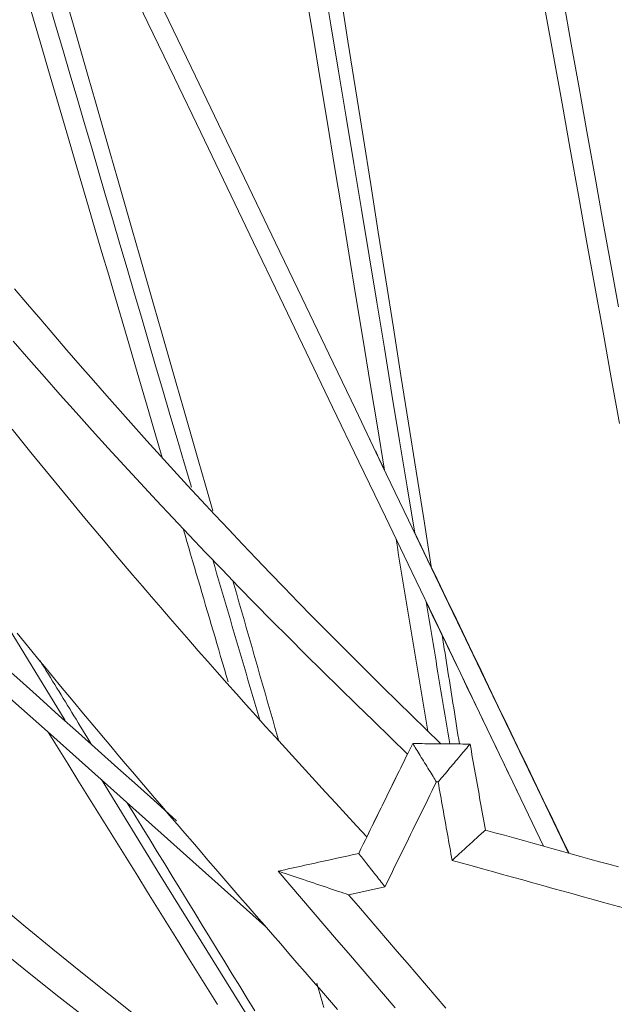
# Model space of a CAD drawing. Units: inches. Extents: x 59 to 440, y 124 to 370.
# Drawn here: x 120 to 123, y 157 to 162 of the extents above; entities that cross this region are included whole.
import ezdxf

# ---------------------------------------------------------------- set-up
doc = ezdxf.new("R2010")
doc.units = ezdxf.units.IN
doc.header["$MEASUREMENT"] = 0
doc.layers.add('Unnamed [1]', color=7, linetype='Continuous', lineweight=0)

msp = doc.modelspace()

# ---------------------------------------------------------------- linework, layer by layer
at = {"layer": 'Unnamed [1]', "color": 1, "linetype": 'Continuous', "lineweight": 0, "true_color": 0xff0000}
for p, q in [((120.1065379, 158.2070219), (119.721087, 158.835606)), ((120.0118809, 158.1492235), (121.1705852, 157.1136161)), ((120.6084032, 157.3885919), (120.2987595, 157.8935514)), ((120.6084032, 157.3885919), (121.3598385, 156.1813082))]:
    msp.add_line(p, q, dxfattribs=at)
at = {"layer": 'Unnamed [1]', "color": 1, "linetype": 'Continuous', "lineweight": 0}
for points in [[(122.0991536, 158.0846504), (122.023217, 158.159325), (121.9472597, 158.2339855), (121.8713248, 158.308678), (121.7954556, 158.3834486), (121.7196953, 158.4583434), (121.6440869, 158.5334085), (121.5686738, 158.6086901), (121.4934991, 158.6842343), (121.4186059, 158.7600872), (121.3439959, 158.8362506), (121.2696423, 158.9126948), (121.1955464, 158.9894186), (121.1217093, 159.0664207), (121.0481319, 159.1437), (120.9748154, 159.2212551), (120.9017608, 159.299085), (120.8289693, 159.3771883), (120.756442, 159.4555639), (120.6841798, 159.5342105), (120.612184, 159.6131269), (120.5404555, 159.6923119), (120.4689954, 159.7717642), (120.397805, 159.8514827), (120.3268851, 159.9314661), (120.2562369, 160.0117133), (120.1858616, 160.0922228), (120.11576, 160.1729936), (120.0459334, 160.2540245), (119.9763828, 160.3353141), (119.9071092, 160.4168612), (119.8381137, 160.4986647)], [(119.8303931, 160.2217225), (119.9134818, 160.1261423), (119.9969508, 160.0309269), (120.0807986, 159.9360783), (120.1650234, 159.8415985), (120.2496236, 159.7474896), (120.3345974, 159.6537535), (120.4199432, 159.5603922), (120.5056592, 159.4674077), (120.5917438, 159.374802), (120.6781954, 159.2825771), (120.7650126, 159.1907328), (120.8521947, 159.0992677), (120.9397408, 159.0081802), (121.02765, 158.917469), (121.1159214, 158.8271325), (121.2045541, 158.7371693), (121.2935473, 158.6475778), (121.3829002, 158.5583565), (121.4726117, 158.4695041), (121.5626793, 158.3810173), (121.653052, 158.2928516), (121.7436268, 158.2049175), (121.8342981, 158.1171234), (121.9249604, 158.0293774)], [(121.7085107, 157.5890806), (121.6532197, 157.6489964), (121.5982972, 157.708592), (121.5437345, 157.7678875), (121.4895228, 157.8269036), (121.4356534, 157.8856605), (121.3821177, 157.9441787), (121.3289067, 158.0024786), (121.2760118, 158.0605806), (121.2234243, 158.1185051), (121.1711354, 158.1762724), (121.1191364, 158.2339031), (121.0674186, 158.2914174), (121.0159732, 158.3488358), (120.9647914, 158.4061788), (120.9138832, 158.4634501), (120.8632704, 158.520641), (120.8129273, 158.5777834), (120.7628267, 158.6349109), (120.7129414, 158.6920567), (120.663244, 158.7492543), (120.6137074, 158.806537), (120.5643042, 158.8639382), (120.5150073, 158.9214913), (120.4657894, 158.9792295), (120.4166272, 159.0371784), (120.3675035, 159.0953499), (120.3184021, 159.1537551), (120.2693065, 159.2124047), (120.2202004, 159.2713097), (120.1710674, 159.3304808), (120.1218911, 159.389929), (120.0726551, 159.4496652), (120.0233431, 159.5097001), (119.9739375, 159.5700462), (119.9244137, 159.6307264), (119.8747437, 159.6917684), (119.8248996, 159.7531996)], [(120.4873062, 156.6370387), (120.3377974, 156.7547491), (120.1889867, 156.8734426), (120.0408812, 156.9931131), (119.8934879, 157.1137546), (119.7468139, 157.2353613), (119.6008662, 157.3579272), (119.4556518, 157.4814461), (119.3111779, 157.6059123), (119.1674514, 157.7313197), (119.0244794, 157.8576623), (118.882269, 157.9849342), (118.7408271, 158.1131293), (118.6001609, 158.2422418), (118.4602774, 158.3722656), (118.3211836, 158.5031947), (118.1828866, 158.6350233), (118.0453934, 158.7677453), (117.9087111, 158.9013547), (117.7728467, 159.0358455)], [(117.6388395, 158.8860236), (117.7758975, 158.7525644), (117.9137565, 158.6199903), (118.05241, 158.4883069), (118.1918515, 158.3575197), (118.3320741, 158.2276346), (118.4730714, 158.098657), (118.6148368, 157.9705926), (118.7573635, 157.8434472), (118.900645, 157.7172262), (119.0446747, 157.5919354), (119.1894459, 157.4675803), (119.334952, 157.3441667), (119.4811865, 157.2217002), (119.6281426, 157.1001864), (119.7758138, 156.9796309), (119.9241934, 156.8600394), (120.0732748, 156.7414175), (120.2230514, 156.6237708)], [(119.8518019, 158.6706823), (119.8904443, 158.6232687), (119.9289306, 158.5761688), (119.9672832, 158.5293548), (120.0055246, 158.4827992), (120.0436775, 158.436474), (120.0817645, 158.3903517), (120.119808, 158.3444044), (120.1578307, 158.2986045), (120.195855, 158.2529242), (120.2339037, 158.2073358), (120.2719992, 158.1618116), (120.310164, 158.1163238), (120.3484209, 158.0708447), (120.3867922, 158.0253465), (120.425301, 157.9797998), (120.4639701, 157.9341738), (120.5028226, 157.8884373), (120.5418815, 157.8425595), (120.58117, 157.7965092), (120.620711, 157.7502556), (120.6605276, 157.7037677), (120.7006428, 157.6570144), (120.7410796, 157.6099647), (120.7818612, 157.5625878), (120.8230105, 157.5148525), (120.8645506, 157.4667279), (120.906503, 157.4181847), (120.9488482, 157.369241), (120.9915229, 157.319965), (121.0344615, 157.2704279), (121.0775985, 157.2207006), (121.1208681, 157.1708542), (121.1642049, 157.1209597), (121.2075516, 157.0710778), (121.2508898, 157.0212219), (121.294212, 156.971392), (121.337511, 156.9215879), (121.3807794, 156.8718092), (121.4240099, 156.8220559), (121.467195, 156.7723279), (121.5103254, 156.722629), (121.5533887, 156.6729683)], [(122.0945646, 158.083629), (122.0949837, 158.0838314), (122.0953841, 158.084016), (122.0957657, 158.0841828), (122.0961285, 158.0843317), (122.0964725, 158.0844629), (122.0967976, 158.0845763), (122.0971038, 158.0846719), (122.0973911, 158.0847498), (122.0976593, 158.08481), (122.0979085, 158.0848525), (122.0981386, 158.0848773), (122.0983496, 158.0848845), (122.0985414, 158.084874), (122.098714, 158.0848458), (122.0988673, 158.0848001), (122.0990014, 158.0847368), (122.0991161, 158.0846559), (122.0992114, 158.0845575), (122.0992873, 158.0844415), (122.0993437, 158.084308), (122.0993806, 158.084157), (122.0993979, 158.0839886), (122.0993957, 158.0838026), (122.0993738, 158.0835993)]]:
    msp.add_lwpolyline(points, dxfattribs=at)
for points in [[(122.4401507, 163.1800826, 0), (122.483695, 162.9374966, 0), (122.5272393, 162.6949106, 0), (122.5707835, 162.4523245, 0), (122.6143278, 162.2097385, 0), (122.6578721, 161.9671524, 0), (122.7014164, 161.7245664, 0), (122.7449606, 161.4819803, 0), (122.7885049, 161.2393943, 0), (122.8320492, 160.9968082, 0), (122.8755935, 160.7542222, 0), (122.9191377, 160.5116361, 0), (122.962682, 160.2690501, 0), (123.0062263, 160.0264641, 0), (123.0497706, 159.783878, 0)], [(123.0440639, 160.403913, 0), (123.0023492, 160.6363062, 0), (122.9606345, 160.8686994, 0), (122.9189199, 161.1010926, 0), (122.8772052, 161.3334858, 0), (122.8354906, 161.565879, 0), (122.7937759, 161.7982722, 0), (122.7520613, 162.0306654, 0), (122.7103466, 162.2630586, 0), (122.668632, 162.4954518, 0), (122.6269173, 162.727845, 0), (122.5852026, 162.9602381, 0), (122.543488, 163.1926313, 0)], [(120.406242, 162.2020453, 0), (120.5462892, 161.9106837, 0), (120.6863363, 161.6193221, 0), (120.8263834, 161.3279604, 0), (120.9664306, 161.0365988, 0), (121.1064777, 160.7452371, 0), (121.2465249, 160.4538755, 0), (121.386572, 160.1625139, 0), (121.5266191, 159.8711522, 0), (121.6666663, 159.5797906, 0), (121.8067134, 159.288429, 0), (121.9467606, 158.9970673, 0), (122.0868077, 158.7057057, 0), (122.2268548, 158.414344, 0), (122.366902, 158.1229824, 0), (122.5069491, 157.8316208, 0), (122.6469963, 157.5402591, 0)], [(122.7800529, 157.5033386, 0), (122.6384712, 157.797893, 0), (122.4968894, 158.0924474, 0), (122.3553076, 158.3870017, 0), (122.2137259, 158.6815561, 0), (122.0721441, 158.9761105, 0), (121.9305623, 159.2706649, 0), (121.7889805, 159.5652192, 0), (121.6473988, 159.8597736, 0), (121.505817, 160.154328, 0), (121.3642352, 160.4488824, 0), (121.2226534, 160.7434367, 0), (121.0810717, 161.0379911, 0), (120.9394899, 161.3325455, 0), (120.7979081, 161.6270998, 0), (120.6563263, 161.9216542, 0), (120.5147446, 162.2162086, 0)], [(121.4774351, 162.1455824, 0), (121.5179483, 161.9002793, 0), (121.5584614, 161.6549763, 0), (121.5989746, 161.4096733, 0), (121.6394877, 161.1643703, 0), (121.6800009, 160.9190672, 0), (121.7205141, 160.6737642, 0), (121.7610272, 160.4284612, 0), (121.8015404, 160.1831581, 0), (121.8420535, 159.9378551, 0), (121.8825667, 159.6925521, 0), (121.9230798, 159.4472491, 0), (121.963593, 159.201946, 0)], [(120.6217981, 159.6035867, 0), (120.5862621, 159.7244662, 0), (120.5507261, 159.8453457, 0), (120.5151901, 159.9662252, 0), (120.4796541, 160.0871047, 0), (120.4441181, 160.2079842, 0), (120.4085821, 160.3288637, 0), (120.3730462, 160.4497432, 0), (120.3375102, 160.5706227, 0), (120.3019742, 160.6915021, 0), (120.2664382, 160.8123816, 0), (120.2309022, 160.9332611, 0), (120.1953662, 161.0541406, 0), (120.1598302, 161.1750201, 0), (120.1242942, 161.2958996, 0), (120.0887582, 161.4167791, 0), (120.0532222, 161.5376586, 0), (120.0176862, 161.658538, 0), (119.9821502, 161.7794175, 0), (119.9466142, 161.900297, 0), (119.9110783, 162.0211765, 0)], [(120.0178404, 162.0265685, 0), (120.0557833, 161.8975017, 0), (120.0937262, 161.7684349, 0), (120.1316691, 161.6393681, 0), (120.169612, 161.5103014, 0), (120.2075548, 161.3812346, 0), (120.2454977, 161.2521678, 0), (120.2834406, 161.123101, 0), (120.3213835, 160.9940342, 0), (120.3593264, 160.8649674, 0), (120.3972692, 160.7359007, 0), (120.4352121, 160.6068339, 0), (120.473155, 160.4777671, 0), (120.5110979, 160.3487003, 0), (120.5490408, 160.2196335, 0), (120.5869837, 160.0905668, 0), (120.6249265, 159.9615, 0), (120.6628694, 159.8324332, 0), (120.7008123, 159.7033664, 0), (120.7387552, 159.5742996, 0), (120.7766981, 159.4452329, 0)], [(120.8902738, 159.3204772, 0), (120.8513329, 159.4561251, 0), (120.8123921, 159.591773, 0), (120.7734513, 159.7274209, 0), (120.7345105, 159.8630689, 0), (120.6955697, 159.9987168, 0), (120.6566288, 160.1343647, 0), (120.617688, 160.2700126, 0), (120.5787472, 160.4056605, 0), (120.5398064, 160.5413085, 0), (120.5008656, 160.6769564, 0), (120.4619247, 160.8126043, 0), (120.4229839, 160.9482522, 0), (120.3840431, 161.0839001, 0), (120.3451023, 161.2195481, 0), (120.3061615, 161.355196, 0), (120.2672207, 161.4908439, 0), (120.2282798, 161.6264918, 0), (120.189339, 161.7621397, 0), (120.1503982, 161.8977876, 0), (120.1114574, 162.0334356, 0)], [(121.8030854, 159.5358747, 0), (121.7650403, 159.7662339, 0), (121.7269952, 159.9965931, 0), (121.6889501, 160.2269523, 0), (121.650905, 160.4573115, 0), (121.6128599, 160.6876707, 0), (121.5748148, 160.9180299, 0), (121.5367697, 161.1483891, 0), (121.4987246, 161.3787483, 0), (121.4606795, 161.6091075, 0), (121.4226344, 161.8394667, 0), (121.3845893, 162.0698259, 0)], [(122.0507532, 159.0243746, 0), (122.0105123, 159.2779661, 0), (121.9702715, 159.5315577, 0), (121.9300307, 159.7851492, 0), (121.8897899, 160.0387407, 0), (121.8495491, 160.2923323, 0), (121.8093082, 160.5459238, 0), (121.7690674, 160.7995153, 0), (121.7288266, 161.0531069, 0), (121.6885858, 161.3066984, 0), (121.648345, 161.5602899, 0), (121.6081041, 161.8138815, 0), (121.5678633, 162.067473, 0)], [(115.8060022, 161.9082835, 0), (115.9888665, 161.7448461, 0), (116.1717308, 161.5814087, 0), (116.3545951, 161.4179713, 0), (116.5374594, 161.2545339, 0), (116.7203237, 161.0910966, 0), (116.903188, 160.9276592, 0), (117.0860522, 160.7642218, 0), (117.2689165, 160.6007844, 0), (117.4517808, 160.437347, 0), (117.6346451, 160.2739096, 0), (117.8175094, 160.1104722, 0), (118.0003737, 159.9470348, 0), (118.183238, 159.7835974, 0), (118.3661023, 159.62016, 0), (118.5489666, 159.4567226, 0), (118.7318308, 159.2932853, 0), (118.9146951, 159.1298479, 0), (119.0975594, 158.9664105, 0), (119.2804237, 158.8029731, 0), (119.463288, 158.6395357, 0), (119.6461523, 158.4760983, 0), (119.8290166, 158.3126609, 0), (120.0118809, 158.1492235, 0)], [(121.8016839, 159.5390726, 0), (121.7982839, 159.5461341, 0), (121.7948839, 159.5531956, 0), (121.7914839, 159.560257, 0), (121.7880839, 159.5673185, 0), (121.7846839, 159.57438, 0), (121.7812839, 159.5814414, 0), (121.7778839, 159.5885029, 0), (121.7744839, 159.5955644, 0), (121.7710839, 159.6026258, 0), (121.7676839, 159.6096873, 0), (121.7642839, 159.6167488, 0), (121.7608839, 159.6238102, 0), (121.7574839, 159.6308717, 0), (121.7540839, 159.6379331, 0), (121.7506839, 159.6449946, 0), (121.7472839, 159.6520561, 0), (121.7438839, 159.6591175, 0), (121.7404839, 159.666179, 0), (121.7370839, 159.6732405, 0), (121.7336839, 159.6803019, 0), (121.7302839, 159.6873634, 0), (121.7268839, 159.6944249, 0), (121.7234839, 159.7014863, 0), (121.7200839, 159.7085478, 0)], [(120.9719716, 158.412434, 0), (120.9620185, 158.4462904, 0), (120.9520655, 158.4801468, 0), (120.9421124, 158.5140032, 0), (120.9321594, 158.5478596, 0), (120.9222063, 158.581716, 0), (120.9122533, 158.6155724, 0), (120.9023002, 158.6494288, 0), (120.8923471, 158.6832852, 0), (120.8823941, 158.7171416, 0), (120.872441, 158.750998, 0), (120.862488, 158.7848544, 0), (120.8525349, 158.8187108, 0), (120.8425818, 158.8525672, 0), (120.8326288, 158.8864236, 0), (120.8226757, 158.92028, 0), (120.8127227, 158.9541364, 0), (120.8027696, 158.9879928, 0), (120.7928165, 159.0218492, 0), (120.7828635, 159.0557056, 0), (120.7729104, 159.089562, 0), (120.7629574, 159.1234184, 0), (120.7530043, 159.1572748, 0), (120.7430512, 159.1911312, 0), (120.7330982, 159.2249876, 0)], [(122.7821411, 157.5027605, 0), (122.7480164, 157.5736343, 0), (122.7138916, 157.644508, 0), (122.6797669, 157.7153817, 0), (122.6456421, 157.7862555, 0), (122.6115173, 157.8571292, 0), (122.5773926, 157.928003, 0), (122.5432678, 157.9988767, 0), (122.509143, 158.0697504, 0), (122.4750183, 158.1406242, 0), (122.4408935, 158.2114979, 0), (122.4067687, 158.2823717, 0), (122.372644, 158.3532454, 0), (122.3385192, 158.4241191, 0), (122.3043944, 158.4949929, 0), (122.2702697, 158.5658666, 0), (122.2361449, 158.6367404, 0), (122.2020202, 158.7076141, 0), (122.1678954, 158.7784878, 0), (122.1337706, 158.8493616, 0), (122.0996459, 158.9202353, 0), (122.0655211, 158.991109, 0), (122.0313963, 159.0619828, 0), (121.9972716, 159.1328565, 0), (121.9631468, 159.2037303, 0)], [(122.0318244, 158.1508833, 0), (122.0248086, 158.1933631, 0), (122.0177928, 158.235843, 0), (122.0107771, 158.2783229, 0), (122.0037613, 158.3208028, 0), (121.9967455, 158.3632827, 0), (121.9897297, 158.4057626, 0), (121.9827139, 158.4482424, 0), (121.9756981, 158.4907223, 0), (121.9686823, 158.5332022, 0), (121.9616665, 158.5756821, 0), (121.9546508, 158.618162, 0), (121.947635, 158.6606419, 0), (121.9406192, 158.7031217, 0), (121.9336034, 158.7456016, 0), (121.9265876, 158.7880815, 0), (121.9195718, 158.8305614, 0), (121.912556, 158.8730413, 0), (121.9055402, 158.9155212, 0), (121.8985244, 158.958001, 0), (121.8915087, 159.0004809, 0), (121.8844929, 159.0429608, 0), (121.8774771, 159.0854407, 0), (121.8704613, 159.1279206, 0), (121.8634455, 159.1704004, 0)], [(120.8900768, 159.0595631, 0), (120.9004765, 159.0241873, 0), (120.9108762, 158.9888114, 0), (120.921276, 158.9534356, 0), (120.9316757, 158.9180598, 0), (120.9420755, 158.8826839, 0), (120.9524752, 158.8473081, 0), (120.9628749, 158.8119323, 0), (120.9732747, 158.7765564, 0), (120.9836744, 158.7411806, 0), (120.9940742, 158.7058048, 0), (121.0044739, 158.6704289, 0), (121.0148736, 158.6350531, 0), (121.0252734, 158.5996773, 0), (121.0356731, 158.5643014, 0), (121.0460729, 158.5289256, 0), (121.0564726, 158.4935498, 0), (121.0668723, 158.4581739, 0), (121.0772721, 158.4227981, 0), (121.0876718, 158.3874223, 0), (121.0980716, 158.3520464, 0), (121.1084713, 158.3166706, 0), (121.1188711, 158.2812948, 0), (121.1292708, 158.2459189, 0), (121.1396705, 158.2105431, 0)], [(121.2410477, 158.098578, 0), (121.2308778, 158.1340043, 0), (121.2207078, 158.1694307, 0), (121.2105379, 158.2048571, 0), (121.2003679, 158.2402835, 0), (121.190198, 158.2757098, 0), (121.180028, 158.3111362, 0), (121.1698581, 158.3465626, 0), (121.1596881, 158.381989, 0), (121.1495182, 158.4174153, 0), (121.1393482, 158.4528417, 0), (121.1291783, 158.4882681, 0), (121.1190083, 158.5236945, 0), (121.1088384, 158.5591208, 0), (121.0986685, 158.5945472, 0), (121.0884985, 158.6299736, 0), (121.0783286, 158.6654, 0), (121.0681586, 158.7008264, 0), (121.0579887, 158.7362527, 0), (121.0478187, 158.7716791, 0), (121.0376488, 158.8071055, 0), (121.0274788, 158.8425319, 0), (121.0173089, 158.8779582, 0), (121.0071389, 158.9133846, 0), (120.996969, 158.948811, 0)], [(122.0239531, 158.8364718, 0), (122.0291364, 158.8050876, 0), (122.0343197, 158.7737033, 0), (122.0395029, 158.7423191, 0), (122.0446862, 158.7109349, 0), (122.0498695, 158.6795507, 0), (122.0550528, 158.6481665, 0), (122.060236, 158.6167822, 0), (122.0654193, 158.585398, 0), (122.0706026, 158.5540138, 0), (122.0757859, 158.5226296, 0), (122.0809692, 158.4912454, 0), (122.0861524, 158.4598611, 0), (122.0913357, 158.4284769, 0), (122.096519, 158.3970927, 0), (122.1017023, 158.3657085, 0), (122.1068855, 158.3343243, 0), (122.1120688, 158.30294, 0), (122.1172521, 158.2715558, 0), (122.1224354, 158.2401716, 0), (122.1276187, 158.2087874, 0), (122.1328019, 158.1774032, 0), (122.1379852, 158.1460189, 0), (122.1431685, 158.1146347, 0), (122.1483518, 158.0832505, 0)], [(122.0243892, 158.8338398, 0), (122.0446595, 158.7917405, 0), (122.0649297, 158.7496413, 0), (122.0851999, 158.7075421, 0), (122.1054701, 158.6654429, 0), (122.1257403, 158.6233437, 0), (122.1460105, 158.5812444, 0), (122.1662808, 158.5391452, 0), (122.186551, 158.497046, 0), (122.2068212, 158.4549468, 0), (122.2270914, 158.4128475, 0), (122.2473616, 158.3707483, 0), (122.2676318, 158.3286491, 0), (122.2879021, 158.2865499, 0), (122.3081723, 158.2444507, 0), (122.3284425, 158.2023514, 0), (122.3487127, 158.1602522, 0), (122.3689829, 158.118153, 0), (122.3892531, 158.0760538, 0), (122.4095234, 158.0339546, 0), (122.4297936, 157.9918553, 0), (122.4500638, 157.9497561, 0), (122.470334, 157.9076569, 0), (122.4906042, 157.8655577, 0), (122.5108744, 157.8234584, 0)], [(122.200165, 158.0828042, 0), (122.1963444, 158.1068806, 0), (122.1925239, 158.130957, 0), (122.1887034, 158.1550334, 0), (122.1848828, 158.1791097, 0), (122.1810623, 158.2031861, 0), (122.1772418, 158.2272625, 0), (122.1734213, 158.2513389, 0), (122.1696007, 158.2754153, 0), (122.1657802, 158.2994916, 0), (122.1619597, 158.323568, 0), (122.1581392, 158.3476444, 0), (122.1543186, 158.3717208, 0), (122.1504981, 158.3957971, 0), (122.1466776, 158.4198735, 0), (122.1428571, 158.4439499, 0), (122.1390365, 158.4680263, 0), (122.135216, 158.4921026, 0), (122.1313955, 158.516179, 0), (122.1275749, 158.5402554, 0), (122.1237544, 158.5643318, 0), (122.1199339, 158.5884082, 0), (122.1161134, 158.6124845, 0), (122.1122928, 158.6365609, 0), (122.1084723, 158.6606373, 0)], [(120.2434554, 158.0847117, 0), (120.2321489, 158.1031501, 0), (120.2208424, 158.1215885, 0), (120.2095358, 158.1400269, 0), (120.1982293, 158.1584653, 0), (120.1869228, 158.1769037, 0), (120.1756163, 158.1953421, 0), (120.1643098, 158.2137805, 0), (120.1530033, 158.2322189, 0), (120.1416967, 158.2506573, 0), (120.1303902, 158.2690957, 0), (120.1190837, 158.2875341, 0), (120.1077772, 158.3059725, 0), (120.0964707, 158.3244109, 0), (120.0851642, 158.3428493, 0), (120.0738576, 158.3612877, 0), (120.0625511, 158.3797261, 0), (120.0512446, 158.3981645, 0), (120.0399381, 158.4166029, 0), (120.0286316, 158.4350413, 0), (120.0173251, 158.4534797, 0), (120.0060185, 158.4719181, 0), (119.994712, 158.4903565, 0), (119.9834055, 158.5087949, 0), (119.972099, 158.5272333, 0)], [(120.6983069, 157.6754266, 0), (120.5941945, 157.7686076, 0), (120.4900821, 157.8617885, 0), (120.3859697, 157.9549694, 0), (120.2818573, 158.0481504, 0), (120.1777449, 158.1413313, 0), (120.0736325, 158.2345122, 0), (119.9695201, 158.3276932, 0), (119.8654077, 158.4208741, 0), (119.7612953, 158.514055, 0)], [(120.9145922, 156.7006144, 0), (120.8617306, 156.785613, 0), (120.808869, 156.8706117, 0), (120.7560074, 156.9556103, 0), (120.7031459, 157.0406089, 0), (120.6502843, 157.1256075, 0), (120.5974227, 157.2106061, 0), (120.5445612, 157.2956047, 0), (120.4916996, 157.3806033, 0), (120.438838, 157.4656019, 0), (120.3859764, 157.5506005, 0), (120.3331149, 157.6355991, 0), (120.2802533, 157.7205977, 0), (120.2273917, 157.8055963, 0), (120.1745301, 157.8905949, 0), (120.1216686, 157.9755935, 0), (120.068807, 158.0605921, 0), (120.0159454, 158.1455907, 0)], [(121.66551, 157.5016096, 0), (121.6774585, 157.525915, 0), (121.689407, 157.5502203, 0), (121.7013555, 157.5745257, 0), (121.713304, 157.5988311, 0), (121.7252525, 157.6231364, 0), (121.737201, 157.6474418, 0), (121.7491495, 157.6717472, 0), (121.761098, 157.6960525, 0), (121.7730465, 157.7203579, 0), (121.784995, 157.7446633, 0), (121.7969435, 157.7689686, 0), (121.808892, 157.793274, 0), (121.8208406, 157.8175794, 0), (121.8327891, 157.8418847, 0), (121.8447376, 157.8661901, 0), (121.8566861, 157.8904955, 0), (121.8686346, 157.9148008, 0), (121.8805831, 157.9391062, 0), (121.8925316, 157.9634115, 0), (121.9044801, 157.9877169, 0), (121.9164286, 158.0120223, 0), (121.9283771, 158.0363276, 0), (121.9403256, 158.060633, 0), (121.9522741, 158.0849384, 0)], [(121.9522741, 158.0849384, 0), (121.9649574, 158.0848291, 0), (121.9776407, 158.0847198, 0), (121.9903239, 158.0846105, 0), (122.0030072, 158.0845012, 0), (122.0156904, 158.084392, 0), (122.0283737, 158.0842827, 0), (122.041057, 158.0841734, 0), (122.0537402, 158.0840641, 0), (122.0664235, 158.0839548, 0), (122.0791068, 158.0838456, 0), (122.09179, 158.0837363, 0), (122.1044733, 158.083627, 0), (122.1171565, 158.0835177, 0), (122.1298398, 158.0834084, 0), (122.1425231, 158.0832992, 0), (122.1552063, 158.0831899, 0), (122.1678896, 158.0830806, 0), (122.1805729, 158.0829713, 0), (122.1932561, 158.082862, 0), (122.2059394, 158.0827528, 0), (122.2186227, 158.0826435, 0), (122.2313059, 158.0825342, 0), (122.2439892, 158.0824249, 0), (122.2566724, 158.0823156, 0)], [(122.0780455, 157.8814246, 0), (122.0739559, 157.888042, 0), (122.0695661, 157.8951453, 0), (122.0649033, 157.9026902, 0), (122.0599949, 157.9106326, 0), (122.0548682, 157.9189283, 0), (122.0495504, 157.9275332, 0), (122.0440688, 157.936403, 0), (122.0384508, 157.9454937, 0), (122.0327236, 157.9547611, 0), (122.0269145, 157.964161, 0), (122.0210508, 157.9736491, 0), (122.0151598, 157.9831815, 0), (122.0092688, 157.9927138, 0), (122.0034051, 158.002202, 0), (121.997596, 158.0116019, 0), (121.9918688, 158.0208692, 0), (121.9862508, 158.0299599, 0), (121.9807692, 158.0388298, 0), (121.9754514, 158.0474347, 0), (121.9703246, 158.0557304, 0), (121.9654162, 158.0636728, 0), (121.9607535, 158.0712177, 0), (121.9563637, 158.0783209, 0), (121.9522741, 158.0849384, 0)], [(122.2566724, 158.0823156, 0), (122.2511573, 158.075781, 0), (122.2452372, 158.0687665, 0), (122.238949, 158.061316, 0), (122.2323296, 158.0534729, 0), (122.2254157, 158.0452809, 0), (122.2182441, 158.0367837, 0), (122.2108517, 158.0280247, 0), (122.2032753, 158.0190477, 0), (122.1955516, 158.0098963, 0), (122.1877175, 158.000614, 0), (122.1798097, 157.9912444, 0), (122.1718652, 157.9818313, 0), (122.1639206, 157.9724182, 0), (122.1560129, 157.9630486, 0), (122.1481788, 157.9537663, 0), (122.1404551, 157.9446149, 0), (122.1328786, 157.9356379, 0), (122.1254862, 157.9268789, 0), (122.1183146, 157.9183816, 0), (122.1114007, 157.9101897, 0), (122.1047813, 157.9023466, 0), (122.0984931, 157.894896, 0), (122.0925731, 157.8878816, 0), (122.0870579, 157.8813469, 0)], [(122.2566724, 158.0823156, 0), (122.260064, 158.0633014, 0), (122.2634556, 158.0442872, 0), (122.2668472, 158.025273, 0), (122.2702388, 158.0062588, 0), (122.2736304, 157.9872446, 0), (122.277022, 157.9682304, 0), (122.2804136, 157.9492162, 0), (122.2838052, 157.930202, 0), (122.2871968, 157.9111878, 0), (122.2905884, 157.8921736, 0), (122.29398, 157.8731594, 0), (122.2973716, 157.8541452, 0), (122.3007632, 157.835131, 0), (122.3041548, 157.8161168, 0), (122.3075463, 157.7971026, 0), (122.3109379, 157.7780884, 0), (122.3143295, 157.7590742, 0), (122.3177211, 157.74006, 0), (122.3211127, 157.7210458, 0), (122.3245043, 157.7020316, 0), (122.3278959, 157.6830174, 0), (122.3312875, 157.6640032, 0), (122.3346791, 157.644989, 0), (122.3380707, 157.6259748, 0)], [(121.9244816, 158.0298663, 0), (121.9154644, 158.0115239, 0), (121.9064473, 157.9931815, 0), (121.8974302, 157.9748391, 0), (121.8884131, 157.9564967, 0), (121.879396, 157.9381543, 0), (121.8703788, 157.9198119, 0), (121.8613617, 157.9014695, 0), (121.8523446, 157.8831271, 0), (121.8433275, 157.8647847, 0), (121.8343104, 157.8464422, 0), (121.8252932, 157.8280998, 0), (121.8162761, 157.8097574, 0), (121.807259, 157.791415, 0), (121.7982419, 157.7730726, 0), (121.7892248, 157.7547302, 0), (121.7802076, 157.7363878, 0), (121.7711905, 157.7180454, 0), (121.7621734, 157.699703, 0), (121.7531563, 157.6813606, 0), (121.7441392, 157.6630182, 0), (121.735122, 157.6446757, 0), (121.7261049, 157.6263333, 0), (121.7170878, 157.6079909, 0), (121.7080707, 157.5896485, 0)], [(122.0780455, 157.8814246, 0), (122.0666436, 157.8582312, 0), (122.0552417, 157.8350378, 0), (122.0438399, 157.8118444, 0), (122.032438, 157.788651, 0), (122.0210361, 157.7654576, 0), (122.0096343, 157.7422642, 0), (121.9982324, 157.7190708, 0), (121.9868306, 157.6958774, 0), (121.9754287, 157.672684, 0), (121.9640268, 157.6494906, 0), (121.952625, 157.6262972, 0), (121.9412231, 157.6031038, 0), (121.9298212, 157.5799104, 0), (121.9184194, 157.556717, 0), (121.9070175, 157.5335236, 0), (121.8956156, 157.5103302, 0), (121.8842138, 157.4871368, 0), (121.8728119, 157.4639435, 0), (121.86141, 157.4407501, 0), (121.8500082, 157.4175567, 0), (121.8386063, 157.3943633, 0), (121.8272045, 157.3711699, 0), (121.8158026, 157.3479765, 0), (121.8044007, 157.3247831, 0)], [(122.0870579, 157.8813469, 0), (122.0866824, 157.8813502, 0), (122.0863069, 157.8813534, 0), (122.0859313, 157.8813566, 0), (122.0855558, 157.8813599, 0), (122.0851803, 157.8813631, 0), (122.0848048, 157.8813664, 0), (122.0844293, 157.8813696, 0), (122.0840538, 157.8813728, 0), (122.0836782, 157.8813761, 0), (122.0833027, 157.8813793, 0), (122.0829272, 157.8813825, 0), (122.0825517, 157.8813858, 0), (122.0821762, 157.881389, 0), (122.0818006, 157.8813922, 0), (122.0814251, 157.8813955, 0), (122.0810496, 157.8813987, 0), (122.0806741, 157.8814019, 0), (122.0802986, 157.8814052, 0), (122.0799231, 157.8814084, 0), (122.0795475, 157.8814116, 0), (122.079172, 157.8814149, 0), (122.0787965, 157.8814181, 0), (122.078421, 157.8814214, 0), (122.0780455, 157.8814246, 0)], [(122.0870579, 157.8813469, 0), (122.0901522, 157.8639992, 0), (122.0932466, 157.8466515, 0), (122.0963409, 157.8293038, 0), (122.0994353, 157.8119561, 0), (122.1025296, 157.7946083, 0), (122.1056239, 157.7772606, 0), (122.1087183, 157.7599129, 0), (122.1118126, 157.7425652, 0), (122.114907, 157.7252174, 0), (122.1180013, 157.7078697, 0), (122.1210956, 157.690522, 0), (122.12419, 157.6731743, 0), (122.1272843, 157.6558266, 0), (122.1303787, 157.6384788, 0), (122.133473, 157.6211311, 0), (122.1365674, 157.6037834, 0), (122.1396617, 157.5864357, 0), (122.142756, 157.5690879, 0), (122.1458504, 157.5517402, 0), (122.1489447, 157.5343925, 0), (122.1520391, 157.5170448, 0), (122.1551334, 157.4996971, 0), (122.1582277, 157.4823493, 0), (122.1613221, 157.4650016, 0)], [(122.1613221, 157.4650016, 0), (122.1582277, 157.4823493, 0), (122.1551334, 157.4996971, 0), (122.1520391, 157.5170448, 0), (122.1489447, 157.5343925, 0), (122.1458504, 157.5517402, 0), (122.142756, 157.5690879, 0), (122.1396617, 157.5864357, 0), (122.1365674, 157.6037834, 0), (122.133473, 157.6211311, 0), (122.1303787, 157.6384788, 0), (122.1272843, 157.6558266, 0), (122.12419, 157.6731743, 0), (122.1210956, 157.690522, 0), (122.1180013, 157.7078697, 0), (122.114907, 157.7252174, 0), (122.1118126, 157.7425652, 0), (122.1087183, 157.7599129, 0), (122.1056239, 157.7772606, 0), (122.1025296, 157.7946083, 0), (122.0994353, 157.8119561, 0), (122.0963409, 157.8293038, 0), (122.0932466, 157.8466515, 0), (122.0901522, 157.8639992, 0), (122.0870579, 157.8813469, 0)], [(121.1130132, 156.6666575, 0), (121.0731884, 156.7316029, 0), (121.0333636, 156.7965482, 0), (120.9935388, 156.8614935, 0), (120.953714, 156.9264388, 0), (120.9138892, 156.9913841, 0), (120.8740645, 157.0563294, 0), (120.8342397, 157.1212747, 0), (120.7944149, 157.18622, 0), (120.7545901, 157.2511653, 0), (120.7147653, 157.3161107, 0), (120.6749405, 157.381056, 0), (120.6351158, 157.4460013, 0), (120.595291, 157.5109466, 0), (120.5554662, 157.5758919, 0), (120.5156414, 157.6408372, 0), (120.4758166, 157.7057825, 0), (120.4359918, 157.7707278, 0)], [(122.3380707, 157.6259748, 0), (122.3323235, 157.6207406, 0), (122.3261545, 157.6151222, 0), (122.3196018, 157.6091544, 0), (122.312704, 157.6028722, 0), (122.3054993, 157.5963105, 0), (122.2980261, 157.5895043, 0), (122.2903227, 157.5824885, 0), (122.2824276, 157.5752981, 0), (122.2743791, 157.5679679, 0), (122.2662154, 157.5605329, 0), (122.2579751, 157.553028, 0), (122.2496964, 157.5454882, 0), (122.2414177, 157.5379484, 0), (122.2331773, 157.5304435, 0), (122.2250137, 157.5230086, 0), (122.2169652, 157.5156784, 0), (122.20907, 157.5084879, 0), (122.2013667, 157.5014721, 0), (122.1938935, 157.4946659, 0), (122.1866888, 157.4881042, 0), (122.1797909, 157.4818221, 0), (122.1732383, 157.4758543, 0), (122.1670692, 157.4702358, 0), (122.1613221, 157.4650016, 0)], [(122.3380707, 157.6259748, 0), (122.3885156, 157.611978, 0), (122.4389605, 157.5979812, 0), (122.4894053, 157.5839844, 0), (122.5398502, 157.5699876, 0), (122.5902951, 157.5559908, 0), (122.64074, 157.541994, 0), (122.6911849, 157.5279972, 0), (122.7416297, 157.5140003, 0), (122.7920746, 157.5000035, 0), (122.8425195, 157.4860067, 0), (122.8929644, 157.4720099, 0), (122.9434093, 157.4580131, 0), (122.9938542, 157.4440163, 0), (123.044299, 157.4300195, 0)], [(121.2371376, 157.4076757, 0), (121.2549864, 157.4115896, 0), (121.2728353, 157.4155035, 0), (121.2906841, 157.4194174, 0), (121.308533, 157.4233313, 0), (121.3263818, 157.4272452, 0), (121.3442307, 157.4311592, 0), (121.3620795, 157.4350731, 0), (121.3799284, 157.438987, 0), (121.3977772, 157.4429009, 0), (121.4156261, 157.4468148, 0), (121.4334749, 157.4507287, 0), (121.4513238, 157.4546426, 0), (121.4691726, 157.4585566, 0), (121.4870215, 157.4624705, 0), (121.5048703, 157.4663844, 0), (121.5227192, 157.4702983, 0), (121.540568, 157.4742122, 0), (121.5584169, 157.4781261, 0), (121.5762657, 157.48204, 0), (121.5941146, 157.485954, 0), (121.6119634, 157.4898679, 0), (121.6298123, 157.4937818, 0), (121.6476611, 157.4976957, 0), (121.66551, 157.5016096, 0)], [(121.8044007, 157.3247831, 0), (121.7998846, 157.3305327, 0), (121.7950369, 157.3367045, 0), (121.7898877, 157.3432601, 0), (121.7844673, 157.350161, 0), (121.7788058, 157.3573688, 0), (121.7729333, 157.3648453, 0), (121.7668799, 157.3725521, 0), (121.7606759, 157.3804507, 0), (121.7543512, 157.3885028, 0), (121.7479362, 157.39667, 0), (121.7414608, 157.404914, 0), (121.7349553, 157.4131963, 0), (121.7284499, 157.4214787, 0), (121.7219745, 157.4297227, 0), (121.7155595, 157.4378899, 0), (121.7092348, 157.445942, 0), (121.7030308, 157.4538406, 0), (121.6969774, 157.4615474, 0), (121.6911049, 157.4690239, 0), (121.6854434, 157.4762317, 0), (121.680023, 157.4831326, 0), (121.6748738, 157.4896882, 0), (121.6700261, 157.4958599, 0), (121.66551, 157.5016096, 0)], [(123.0716368, 157.212419, 0), (123.0180889, 157.2272768, 0), (122.964541, 157.2421346, 0), (122.910993, 157.2569924, 0), (122.8574451, 157.2718502, 0), (122.8038972, 157.286708, 0), (122.7503493, 157.3015658, 0), (122.6968013, 157.3164236, 0), (122.6432534, 157.3312814, 0), (122.5897055, 157.3461392, 0), (122.5361576, 157.360997, 0), (122.4826096, 157.3758548, 0), (122.4290617, 157.3907126, 0), (122.3755138, 157.4055704, 0), (122.3219659, 157.4204282, 0), (122.2684179, 157.435286, 0), (122.21487, 157.4501438, 0), (122.1613221, 157.4650016, 0)], [(121.6116122, 157.2825082, 0), (121.5994358, 157.2865781, 0), (121.5863655, 157.2909469, 0), (121.5724825, 157.2955872, 0), (121.5578681, 157.300472, 0), (121.5426036, 157.3055742, 0), (121.5267703, 157.3108664, 0), (121.5104493, 157.3163217, 0), (121.493722, 157.3219128, 0), (121.4766697, 157.3276125, 0), (121.4593735, 157.3333937, 0), (121.4419148, 157.3392292, 0), (121.4243749, 157.3450919, 0), (121.4068349, 157.3509546, 0), (121.3893762, 157.3567902, 0), (121.3720801, 157.3625714, 0), (121.3550277, 157.3682711, 0), (121.3383004, 157.3738622, 0), (121.3219795, 157.3793174, 0), (121.3061461, 157.3846097, 0), (121.2908816, 157.3897118, 0), (121.2762672, 157.3945966, 0), (121.2623843, 157.399237, 0), (121.2493139, 157.4036057, 0), (121.2371376, 157.4076757, 0)], [(121.8592942, 156.6825432, 0), (121.7970786, 156.7550565, 0), (121.7348629, 156.8275697, 0), (121.6726472, 156.9000829, 0), (121.6104316, 156.9725962, 0), (121.5482159, 157.0451094, 0), (121.4860002, 157.1176227, 0), (121.4237846, 157.1901359, 0), (121.3615689, 157.2626492, 0), (121.2993532, 157.3351624, 0), (121.2371376, 157.4076757, 0)], [(121.8044007, 157.3247831, 0), (121.7963679, 157.3230216, 0), (121.788335, 157.3212602, 0), (121.7803022, 157.3194987, 0), (121.7722693, 157.3177373, 0), (121.7642364, 157.3159758, 0), (121.7562036, 157.3142144, 0), (121.7481707, 157.3124529, 0), (121.7401379, 157.3106914, 0), (121.732105, 157.30893, 0), (121.7240722, 157.3071685, 0), (121.7160393, 157.3054071, 0), (121.7080064, 157.3036456, 0), (121.6999736, 157.3018842, 0), (121.6919407, 157.3001227, 0), (121.6839079, 157.2983613, 0), (121.675875, 157.2965998, 0), (121.6678422, 157.2948384, 0), (121.6598093, 157.2930769, 0), (121.6517764, 157.2913155, 0), (121.6437436, 157.289554, 0), (121.6357107, 157.2877925, 0), (121.6276779, 157.2860311, 0), (121.619645, 157.2842696, 0), (121.6116122, 157.2825082, 0)], [(121.6116122, 157.2825082, 0), (121.6633241, 157.2222372, 0), (121.7150361, 157.1619661, 0), (121.766748, 157.1016951, 0), (121.81846, 157.0414241, 0), (121.870172, 156.981153, 0), (121.9218839, 156.920882, 0), (121.9735959, 156.860611, 0), (122.0253079, 156.80034, 0), (122.0770198, 156.7400689, 0), (122.1287318, 156.6797979, 0)], [(121.4801974, 156.6836496, 0), (121.4747722, 156.7021038, 0), (121.4693471, 156.720558, 0), (121.463922, 156.7390121, 0), (121.4584968, 156.7574663, 0), (121.4530717, 156.7759204, 0), (121.4476466, 156.7943746, 0), (121.4422214, 156.8128287, 0)]]:
    msp.add_polyline3d(points, dxfattribs=at)

doc.saveas('drawing.dxf')
